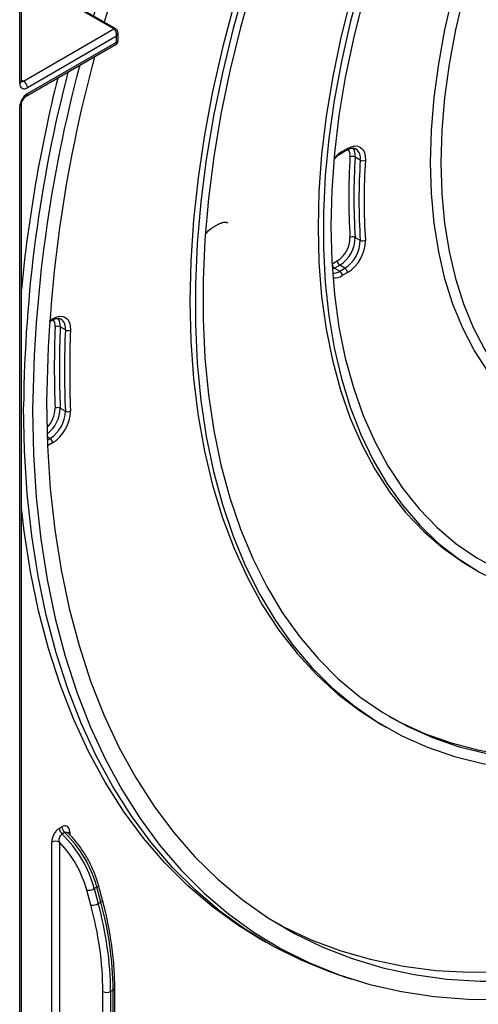
# Model space of a CAD drawing. Units: inches. Extents: x 1.6 to 81.7, y 0.2 to 57.3.
# Drawn here: x 69.6 to 71.4, y 19.4 to 23.2 of the extents above; entities that cross this region are included whole.
import ezdxf

# ---------------------------------------------------------------- set-up
doc = ezdxf.new("R2010")
doc.units = ezdxf.units.IN
doc.header["$LTSCALE"] = 5
doc.header["$MEASUREMENT"] = 0
doc.linetypes.add('SLD-Сплошная', pattern=[0])

msp = doc.modelspace()

# ---------------------------------------------------------------- linework, layer by layer
at = {"color": 7, "linetype": 'SLD-Сплошная', "lineweight": 25}
for p, q in [((69.6232425, 22.9764582), (69.6232425, 26.5190769)), ((69.62942, 22.9850677), (69.62942, 26.5112988)), ((69.9888499, 23.1875161), (69.6955478, 23.3568358)), ((69.9958797, 23.1882122), (69.7025776, 23.3575319)), ((69.6381562, 22.9850649), (69.9888499, 23.1875161)), ((70.0049698, 23.1404029), (70.0049698, 23.1714837)), ((69.6487009, 22.9266149), (69.9979389, 23.1282256)), ((69.9987924, 23.158815), (69.6530699, 22.9592337)), ((69.6530699, 22.9362713), (69.9987924, 23.1358527)), ((69.9987924, 23.1358527), (69.9987924, 23.158815)), ((69.6232425, 18.722007), (69.6232425, 22.8846089)), ((69.62942, 18.7499976), (69.62942, 22.8932183)), ((70.8730845, 22.7057801), (70.8930208, 22.7172891)), ((70.8759971, 22.7122177), (70.8959335, 22.7237267)), ((70.9454902, 22.6784751), (70.9256053, 22.6899544)), ((70.3749486, 22.4182124), (70.3948661, 22.4297105)), ((70.9256053, 22.3784241), (70.9454902, 22.3669448)), ((70.8362274, 22.2759295), (70.8561637, 22.2874385)), ((70.8661061, 22.2702177), (70.8461698, 22.2587087)), ((70.8461698, 22.2587087), (70.8660547, 22.2472294)), ((70.8660547, 22.2472294), (70.885991, 22.2587384)), ((70.885991, 22.2587384), (70.8661061, 22.2702177)), ((70.8959335, 22.2415176), (70.8759971, 22.2300086)), ((69.7387411, 22.0509376), (69.7477654, 22.0561472)), ((69.800329, 22.0192377), (69.7804441, 22.030717)), ((69.7804441, 21.7154865), (69.800329, 21.7040072)), ((71.3786301, 21.096867), (71.398515, 21.0853877)), ((71.0271401, 20.4880025), (71.047025, 20.4765232)), ((69.7773505, 20.0846931), (69.7872929, 20.0904327)), ((69.7975794, 20.0681227), (69.7876369, 20.062383)), ((69.7475231, 19.1043623), (69.7475231, 20.0309239)), ((69.7773505, 20.0309239), (69.7773505, 19.0871405)), ((69.8993032, 19.7860884), (69.8838695, 19.8439645)), ((69.9227399, 19.8561135), (69.9127974, 19.8503739)), ((69.9127974, 19.8503739), (69.9282312, 19.7924978)), ((69.9381736, 19.7982375), (69.9227399, 19.8561135)), ((69.9445383, 19.805872), (69.9291046, 19.863748)), ((69.9282312, 19.7924978), (69.9381736, 19.7982375)), ((70.5491137, 19.6599468), (70.578941, 19.6427278)), ((70.8798373, 19.5099516), (70.9128905, 19.4993916)), ((69.9861418, 19.4564027), (69.9761994, 19.4506631)), ((69.9861418, 16.5325951), (69.9861418, 19.4564027)), ((69.9923193, 16.5412046), (69.9923193, 19.4650122)), ((69.9463721, 18.9895664), (69.9463721, 19.4506631)), ((69.9761994, 19.4506631), (69.9761994, 18.9723447))]:
    msp.add_line(p, q, dxfattribs=at)
at = {"color": 8, "linetype": 'SLD-Сплошная', "lineweight": 25}
for p, q in [((69.62942, 22.9901082), (69.6381562, 22.9850649)), ((70.8461698, 22.2587087), (70.8367396, 22.2541309)), ((69.7390905, 22.0558955), (69.750678, 22.0625848)), ((69.7407356, 21.5975965), (69.7298626, 21.6038733)), ((69.7302901, 21.5915665), (69.7407356, 21.5975965)), ((69.750678, 21.5803757), (69.7311691, 21.5691134)), ((69.8171203, 20.0711015), (69.8171203, 20.0600316))]:
    msp.add_line(p, q, dxfattribs=at)
at = {"color": 7, "linetype": 'SLD-Сплошная', "lineweight": 25, "flags": 128}
for points in [[(69.6732429, 21.7079021), (69.6767668, 21.5363991), (69.6873308, 21.3693418), (69.7049116, 21.2070973), (69.7294707, 21.0500223), (69.7609539, 20.8984621), (69.7992921, 20.7527498), (69.8444011, 20.6132058), (69.8961817, 20.4801367), (69.95452, 20.3538352), (70.0192878, 20.2345788), (70.0903427, 20.1226298), (70.1675286, 20.0182341), (70.2506757, 19.9216213), (70.3396014, 19.8330037), (70.43411, 19.7525762), (70.5339939, 19.6805156), (70.6390336, 19.6169802), (70.748998, 19.5621097), (70.8636455, 19.5160247), (70.982724, 19.4788266), (71.1059718, 19.4505971), (71.233118, 19.4313983), (71.3638831, 19.4212723), (71.4979796, 19.4202415), (71.6351127, 19.428308), (71.774981, 19.4454542), (71.9172771, 19.4716424), (72.0616881, 19.5068149), (72.2078967, 19.5508946), (72.3555813, 19.6037845), (72.5044173, 19.6653682), (72.6540777, 19.7355105), (72.8042333, 19.8140572), (72.9545541, 19.9008356), (73.1047098, 19.9956549), (73.2543701, 20.0983068), (73.4032062, 20.2085654), (73.5508908, 20.3261886), (73.6970993, 20.4509177), (73.8415103, 20.5824785), (73.9838064, 20.7205819), (74.1236747, 20.8649243), (74.2608079, 21.0151883), (74.3949043, 21.1710436), (74.5256694, 21.3321477), (74.6528156, 21.4981464), (74.7760634, 21.6686749), (74.895142, 21.8433581), (75.0097895, 22.0218123), (75.1197539, 22.2036449), (75.2247935, 22.3884565), (75.3246774, 22.5758407), (75.4191861, 22.7653856), (75.5081117, 22.9566745), (75.5912588, 23.1492869), (75.6684447, 23.3427995), (75.7394997, 23.5367869), (75.8042675, 23.7308226), (75.8626058, 23.9244801), (75.9143863, 24.1173336), (75.9594953, 24.3089594), (75.9978335, 24.4989361), (76.0293168, 24.6868461), (76.0538758, 24.8722763), (76.0714566, 25.0548192), (76.0820206, 25.2340734), (76.0855445, 25.409645), (76.0820206, 25.581148), (76.0714566, 25.7482053), (76.0538758, 25.9104498), (76.0293168, 26.0675248), (75.9978335, 26.219085), (75.9594953, 26.3647973), (75.9143863, 26.5043413), (75.8626058, 26.6374104), (75.8042675, 26.7637119), (75.7394997, 26.8829683), (75.6684447, 26.9949173), (75.5912588, 27.099313), (75.5081117, 27.1959258), (75.4191861, 27.2845434), (75.3246774, 27.3649709), (75.2247935, 27.4370315), (75.1197539, 27.5005669), (75.0097895, 27.5554374), (74.895142, 27.6015224), (74.7760634, 27.6387205), (74.6528156, 27.66695), (74.5256694, 27.6861488), (74.3949043, 27.6962748), (74.2608079, 27.6973056), (74.1236747, 27.6892391), (73.9838064, 27.6720929), (73.8415103, 27.6459047), (73.6970993, 27.6107322), (73.5508908, 27.5666525), (73.4032062, 27.5137626), (73.2543701, 27.4521789), (73.1047098, 27.3820366), (72.9545541, 27.3034899), (72.8042333, 27.2167115), (72.6540777, 27.1218922), (72.5044173, 27.0192403), (72.3555813, 26.9089817), (72.2078967, 26.7913585), (72.0616881, 26.6666294), (71.9172771, 26.5350686), (71.774981, 26.3969652), (71.6351127, 26.2526228), (71.4979796, 26.1023588), (71.3638831, 25.9465035), (71.233118, 25.7853994), (71.1059718, 25.6194007), (70.982724, 25.4488722), (70.8636455, 25.274189), (70.748998, 25.0957348), (70.6390336, 24.9139021), (70.5339939, 24.7290906), (70.43411, 24.5417064), (70.3396014, 24.3521615), (70.2506757, 24.1608726), (70.1675286, 23.9682602), (70.0903427, 23.7747476), (70.0192878, 23.5807602), (69.95452, 23.3867245), (69.9092236, 23.2382377)], [(69.7276382, 21.7393038), (69.7311546, 21.5694591), (69.741696, 21.4040532), (69.7592388, 21.2434554), (69.7837438, 21.088024), (69.8151565, 20.9381057), (69.8534067, 20.7940353), (69.898409, 20.656134), (69.9500631, 20.5247096), (70.0082537, 20.4000554), (70.0728509, 20.2824496), (70.1437106, 20.1721545), (70.2206747, 20.0694163), (70.3035714, 19.9744642), (70.3922158, 19.8875102), (70.48641, 19.8087481), (70.585944, 19.7383538), (70.6905955, 19.6764843), (70.8001311, 19.6232778), (70.9143063, 19.5788529), (71.0328664, 19.5433088), (71.1555469, 19.5167247), (71.2820739, 19.49916), (71.4121651, 19.4906539), (71.5455303, 19.4912254), (71.6818719, 19.5008731), (71.8208857, 19.5195756), (71.9622613, 19.5472912), (72.1056835, 19.5839579), (72.2508321, 19.629494), (72.3973833, 19.6837979), (72.54501, 19.7467483), (72.6933828, 19.8182049), (72.8421708, 19.8980081), (72.9910418, 19.98598), (73.1396636, 20.0819241), (73.2877047, 20.1856265), (73.4348347, 20.2968556), (73.5807253, 20.4153634), (73.7250509, 20.5408853), (73.8674896, 20.6731414), (74.0077234, 20.8118364), (74.1454395, 20.9566609), (74.2803305, 21.1072917), (74.4120955, 21.2633928), (74.5404404, 21.4246157), (74.6650789, 21.5906008), (74.7857329, 21.7609776), (74.902133, 21.9353661), (75.0140196, 22.1133769), (75.1211431, 22.2946131), (75.2232643, 22.47867), (75.3201554, 22.6651371), (75.4116002, 22.8535983), (75.4973947, 23.043633), (75.5773474, 23.2348171), (75.6512799, 23.4267242), (75.7190273, 23.6189258), (75.7804383, 23.8109933), (75.835376, 24.002498), (75.8837177, 24.1930125), (75.9253555, 24.3821118), (75.9601967, 24.5693739), (75.9881634, 24.754381), (76.0091931, 24.9367202), (76.0232391, 25.1159846), (76.03027, 25.2917743), (76.03027, 25.463697), (76.0232391, 25.6313691), (76.0091931, 25.7944164), (75.9881634, 25.9524752), (75.9601967, 26.1051926), (75.9253555, 26.252228), (75.8837177, 26.3932532), (75.835376, 26.5279536), (75.7804383, 26.6560286), (75.7190273, 26.7771924), (75.6512799, 26.8911746), (75.5773474, 26.997721), (75.4973947, 27.0965937), (75.4116002, 27.1875722), (75.3201554, 27.2704534), (75.2232643, 27.3450524), (75.1211431, 27.4112027), (75.0140196, 27.4687568), (74.902133, 27.5175861), (74.7857329, 27.5575818), (74.6650789, 27.5886546), (74.5404404, 27.6107351), (74.4120955, 27.6237741), (74.2803305, 27.6277426), (74.1454395, 27.6226315), (74.0077234, 27.6084524), (73.8674896, 27.5852369), (73.7250509, 27.5530368), (73.5807253, 27.5119239), (73.4348347, 27.46199), (73.2877047, 27.4033465), (73.1396636, 27.3361242), (72.9910418, 27.2604732), (72.8421708, 27.1765623), (72.6933828, 27.0845786), (72.54501, 26.9847275), (72.3973833, 26.8772318), (72.2508321, 26.7623313), (72.1056835, 26.6402824), (71.9622613, 26.5113574), (71.8208857, 26.3758441), (71.6818719, 26.2340448), (71.5455303, 26.0862759), (71.4121651, 25.9328671), (71.2820739, 25.7741609), (71.1555469, 25.6105112), (71.0328664, 25.4422833), (70.9143063, 25.2698526), (70.8001311, 25.0936038), (70.6905955, 24.9139301), (70.585944, 24.7312326), (70.48641, 24.5459189), (70.3922158, 24.3584024), (70.3035714, 24.1691017), (70.2206747, 23.9784391), (70.1437106, 23.7868401), (70.0728509, 23.5947321), (70.0082537, 23.4025439), (69.9510379, 23.2140988)], [(75.0778134, 27.4358477), (75.1682275, 27.3762113), (75.2645888, 27.3014609), (75.3555273, 27.2184855), (75.4408413, 27.1274691), (75.5203417, 27.0286136), (75.5938519, 26.9221382), (75.6612091, 26.8082791), (75.7222638, 26.6872889), (75.7768806, 26.5594359), (75.8249383, 26.4250036), (75.8663304, 26.2842904), (75.900965, 26.1376082), (75.9287653, 25.9852824), (75.9496697, 25.827651), (75.9636318, 25.6650634), (75.9706206, 25.4978805), (75.9706206, 25.3264728), (75.9636318, 25.1512208), (75.9496697, 24.972513), (75.9287653, 24.7907458), (75.900965, 24.6063225), (75.8663304, 24.4196521), (75.8249383, 24.2311486), (75.7768806, 24.0412301), (75.7222638, 23.8503178), (75.6612091, 23.6588354), (75.5938519, 23.4672073), (75.5203417, 23.2758588), (75.4408413, 23.0852141), (75.3555273, 22.8956962), (75.2645888, 22.7077254), (75.1682275, 22.5217187), (75.0666571, 22.3380886), (74.960103, 22.1572423), (74.8488015, 21.9795812), (74.7329995, 21.8054991), (74.6129537, 21.6353822), (74.4889306, 21.4696079), (74.3612051, 21.3085438), (74.2300605, 21.1525472), (74.0957878, 21.0019641), (73.9586848, 20.8571285), (73.8190556, 20.7183617), (73.6772098, 20.5859713), (73.5334622, 20.4602512), (73.3881314, 20.3414801), (73.24154, 20.2299214), (73.094013, 20.1258227), (72.9458776, 20.0294147), (72.7974624, 19.9409115), (72.6490967, 19.8605091), (72.5011094, 19.7883861), (72.3538289, 19.7247023), (72.2075818, 19.669599), (72.0626925, 19.6231984), (71.9194823, 19.5856035), (71.778269, 19.5568977), (71.6393656, 19.5371445), (71.5030804, 19.5263879), (71.3697156, 19.5246516), (71.239567, 19.5319396), (71.1129233, 19.5482356), (70.9900654, 19.5735036), (70.8712657, 19.6076874), (70.7567879, 19.6507113), (70.6468857, 19.7024798), (70.6213194, 19.7161373)], [(74.612338, 26.6984204), (74.5523579, 26.7308032), (74.4522605, 26.7756306), (74.347613, 26.811588), (74.238707, 26.8385753), (74.1258461, 26.8565171), (74.0093448, 26.8653635), (73.8895279, 26.8650899), (73.7667292, 26.8556969), (73.6412912, 26.8372108), (73.5135633, 26.8096831), (73.3839017, 26.7731905), (73.2526676, 26.7278347), (73.1202268, 26.6737422), (72.9869486, 26.6110636), (72.8532043, 26.5399738), (72.7193667, 26.4606709), (72.5858089, 26.3733758), (72.4529031, 26.2783319), (72.3210197, 26.175804), (72.1905263, 26.0660781), (72.0617867, 25.9494598), (71.9351596, 25.8262742), (71.810998, 25.6968647), (71.689648, 25.5615919), (71.5714477, 25.4208329), (71.4567266, 25.2749799), (71.3458045, 25.1244396), (71.2389905, 24.9696315), (71.1365823, 24.810987), (71.0388654, 24.6489484), (70.9461121, 24.4839673), (70.858581, 24.3165035), (70.7765159, 24.1470237), (70.7001457, 23.9760003), (70.6296831, 23.8039101), (70.5653247, 23.6312326), (70.5072497, 23.4584491), (70.45562, 23.2860412), (70.4105795, 23.1144895), (70.3722538, 22.944272), (70.3407497, 22.7758633), (70.316155, 22.6097326), (70.2985382, 22.4463431), (70.2879484, 22.2861502), (70.2844152, 22.1296002)], [(75.3749477, 25.0453434), (75.3714145, 25.1978141), (75.3608248, 25.3457804), (75.343208, 25.48883), (75.3186133, 25.6265641), (75.2871091, 25.758599), (75.2487834, 25.8845665), (75.203743, 26.0041157), (75.1521133, 26.1169132), (75.0940383, 26.2226447), (75.0296798, 26.3210155), (74.9592173, 26.4117514), (74.882847, 26.4945996), (74.800782, 26.5693291), (74.7132508, 26.6357316), (74.6204975, 26.693622), (74.5227806, 26.7428391), (74.4203725, 26.7832456), (74.3135585, 26.8147289), (74.2026364, 26.8372013), (74.0879153, 26.8506001), (73.969715, 26.8548879), (73.8483649, 26.8500529), (73.7242033, 26.8361085), (73.5975763, 26.8130936), (73.4688366, 26.7810723), (73.3383433, 26.7401338), (73.2064599, 26.6903924), (73.0735541, 26.6319865), (72.9399963, 26.565079), (72.8061587, 26.4898564), (72.6724144, 26.4065283), (72.5391361, 26.315327), (72.4066954, 26.2165067), (72.2754613, 26.1103429), (72.1457996, 25.9971313), (72.0180718, 25.8771875), (71.8926337, 25.750846), (71.7698351, 25.6184587), (71.6500182, 25.4803947), (71.5335169, 25.3370387), (71.420656, 25.1887905), (71.31175, 25.036063), (71.2071024, 24.8792821), (71.107005, 24.7188847), (71.0117367, 24.5553178), (70.9215631, 24.3890374), (70.8367354, 24.2205069), (70.7574902, 24.0501959), (70.6840482, 23.8785793), (70.6166142, 23.7061354), (70.5553761, 23.5333447), (70.5005046, 23.3606888), (70.4521527, 23.1886491), (70.4104551, 23.0177049), (70.375528, 22.8483328), (70.3474688, 22.6810048), (70.3263557, 22.5161873), (70.3122475, 22.3543396), (70.3051836, 22.195913), (70.3051836, 22.0413488), (70.3122475, 21.891078), (70.3263557, 21.7455193), (70.3474688, 21.6050785), (70.375528, 21.4701469), (70.4104551, 21.3411008), (70.4521527, 21.2182997), (70.5005046, 21.1020858), (70.5553761, 20.9927832), (70.6166142, 20.8906965), (70.6840482, 20.7961102), (70.7574902, 20.7092879), (70.8367354, 20.6304716), (70.9215631, 20.559881), (71.0117367, 20.4977129), (71.107005, 20.4441404), (71.2071024, 20.399313), (71.31175, 20.3633556), (71.420656, 20.3363683), (71.5335169, 20.3184265), (71.6500182, 20.3095801), (71.7698351, 20.3098538), (71.8926337, 20.3192467), (72.0180718, 20.3377328), (72.1457996, 20.3652606), (72.2754613, 20.4017532), (72.4066954, 20.4471089), (72.5391361, 20.5012015), (72.6724144, 20.56388), (72.8061587, 20.6349698), (72.9399963, 20.7142728), (73.0735541, 20.8015679), (73.2064599, 20.8966118), (73.3383433, 20.9991396), (73.4688366, 21.1088656), (73.5975763, 21.2254839), (73.7242033, 21.3486694), (73.8483649, 21.478079), (73.969715, 21.6133517), (74.0879153, 21.7541108), (74.2026364, 21.8999637), (74.3135585, 22.050504), (74.4203725, 22.2053121), (74.5227806, 22.3639566), (74.6204975, 22.5259952), (74.7132508, 22.6909763), (74.800782, 22.8584402), (74.882847, 23.0279199), (74.9592173, 23.1989433), (75.0296798, 23.3710335), (75.0940383, 23.543711), (75.1521133, 23.7164945), (75.203743, 23.8889024), (75.2487834, 24.0604541), (75.2871091, 24.2306716), (75.3186133, 24.3990803), (75.343208, 24.565211), (75.3608248, 24.7286005), (75.3714145, 24.8887935), (75.3749477, 25.0453434)], [(75.3451204, 25.0281245), (75.3416288, 25.1788013), (75.3311636, 25.3250269), (75.3137541, 25.4663935), (75.2894487, 25.6025073), (75.2583152, 25.7329888), (75.2204404, 25.8574744), (75.1759298, 25.975617), (75.1249075, 26.0870875), (75.0675158, 26.1915751), (75.0039145, 26.2887886), (74.9342809, 26.3784571), (74.8588091, 26.4603306), (74.7777095, 26.5341809), (74.6912082, 26.5998022), (74.5995461, 26.6570116), (74.5029788, 26.7056496), (74.4017754, 26.7455807), (74.2962181, 26.7766937), (74.1866009, 26.7989016), (74.0732295, 26.8121428), (73.9564198, 26.8163802), (73.8364974, 26.8116021), (73.7137965, 26.7978218), (73.5886592, 26.7750776), (73.4614341, 26.743433), (73.332476, 26.7029762), (73.2021442, 26.6538199), (73.070802, 26.5961011), (72.9388154, 26.5299808), (72.8065524, 26.4556432), (72.6743816, 26.3732954), (72.5426713, 26.2831671), (72.4117887, 26.1855094), (72.2820985, 26.0805945), (72.1539623, 25.9687148), (72.0277371, 25.8501822), (71.9037748, 25.725327), (71.7824209, 25.5944972), (71.6640136, 25.4580575), (71.5488829, 25.3163881), (71.4373497, 25.1698839), (71.329725, 25.0189533), (71.2263086, 24.8640168), (71.1273888, 24.7055064), (71.0332413, 24.5438639), (70.9441285, 24.3795397), (70.8602988, 24.2129919), (70.7819859, 24.0446846), (70.7094079, 23.875087), (70.6427672, 23.7046718), (70.5822496, 23.5339139), (70.5280237, 23.3632893), (70.4802406, 23.1932736), (70.4390336, 23.0243405), (70.4045174, 22.856961), (70.3767883, 22.6916016), (70.3559236, 22.5287231), (70.3419814, 22.3687796), (70.3350005, 22.2122167), (70.3350005, 22.059471), (70.3419814, 21.910968), (70.3559236, 21.7671218), (70.3767883, 21.6283332), (70.4045174, 21.4949891), (70.4390336, 21.3674612), (70.4802406, 21.2461047), (70.5280237, 21.1312582), (70.5822496, 21.0232415), (70.6427672, 20.9223558), (70.7094079, 20.8288822), (70.7819859, 20.7430813), (70.8602988, 20.6651923), (70.9441285, 20.5954322), (71.0332413, 20.5339954), (71.1273888, 20.4810533), (71.2263086, 20.4367532), (71.329725, 20.4012188), (71.4373497, 20.3745491), (71.5488829, 20.3568183), (71.6640136, 20.348076), (71.7824209, 20.3483465), (71.9037748, 20.3576289), (72.0277371, 20.3758975), (72.1539623, 20.4031014), (72.2820985, 20.4391647), (72.4117887, 20.4839869), (72.5426713, 20.537443), (72.6743816, 20.5993841), (72.8065524, 20.6696376), (72.9388154, 20.7480076), (73.070802, 20.8342757), (73.2021442, 20.9282014), (73.332476, 21.029523), (73.4614341, 21.1379581), (73.5886592, 21.2532044), (73.7137965, 21.3749408), (73.8364974, 21.5028278), (73.9564198, 21.6365092), (74.0732295, 21.7756122), (74.1866009, 21.9197492), (74.2962181, 22.0685184), (74.4017754, 22.2215053), (74.5029788, 22.3782833), (74.5995461, 22.5384156), (74.6912082, 22.7014558), (74.7777095, 22.8669495), (74.8588091, 23.0344354), (74.9342809, 23.2034467), (75.0039145, 23.3735123), (75.0675158, 23.5441584), (75.1249075, 23.7149091), (75.1759298, 23.8852886), (75.2204404, 24.0548221), (75.2583152, 24.223037), (75.2894487, 24.3894645), (75.3137541, 24.5536406), (75.3311636, 24.7151079), (75.3416288, 24.8734163), (75.3451204, 25.0281245)], [(71.0581998, 20.5188431), (71.0967419, 20.498022), (71.1953977, 20.4526459), (71.2986038, 20.4160675), (71.4060711, 20.3883895), (71.5174987, 20.3696893), (71.6325742, 20.3600193), (71.7509754, 20.3594066), (71.8723706, 20.3678529), (71.9964197, 20.3853346), (72.1227752, 20.4118027), (72.2510832, 20.447183), (72.3809842, 20.4913764), (72.5121142, 20.5442592), (72.6441061, 20.6056832), (72.7765899, 20.6754762), (72.9091946, 20.7534429), (73.0415487, 20.8393648), (73.1732815, 20.9330011), (73.3040238, 21.0340896), (73.4334095, 21.1423472), (73.5610761, 21.2574704), (73.686666, 21.3791369), (73.8098273, 21.5070058), (73.930215, 21.6407189), (74.0474918, 21.7799016), (74.1613293, 21.924164), (74.2714086, 22.073102), (74.3774212, 22.2262983), (74.4790702, 22.3833239), (74.5760708, 22.5437388), (74.6681513, 22.7070936), (74.7550538, 22.8729307), (74.8365348, 23.0407856), (74.912366, 23.2101881), (74.982335, 23.3806635), (75.0462459, 23.5517344), (75.1039195, 23.7229214), (75.1551943, 23.8937451), (75.1999268, 24.0637269), (75.2379914, 24.2323906), (75.2692817, 24.3992637), (75.29371, 24.5638788), (75.3112078, 24.7257747), (75.3217261, 24.8844979), (75.3252355, 25.0396038), (75.3217261, 25.1906578), (75.3112078, 25.3372368), (75.29371, 25.4789302), (75.2692817, 25.615341), (75.2379914, 25.7460871), (75.1999268, 25.8708023), (75.1551943, 25.9891372), (75.1039195, 26.1007602), (75.0462459, 26.2053587), (74.982335, 26.3026396), (74.912366, 26.3923305), (74.8365348, 26.4741801), (74.7550538, 26.547959), (74.6681513, 26.6134607), (74.6011632, 26.6561006)], [(74.260848, 26.0895559), (74.2503476, 26.09553), (74.1626811, 26.1389844), (74.0703852, 26.1736631), (73.9737781, 26.1994464), (73.8731927, 26.2162454), (73.7689759, 26.2240023), (73.6614869, 26.2226904), (73.5510962, 26.212314), (73.4381843, 26.1929091), (73.3231406, 26.1645425), (73.2063615, 26.127312), (73.0882496, 26.0813459), (72.9692122, 26.0268027), (72.8496595, 25.9638704), (72.7300036, 25.8927659), (72.610657, 25.8137344), (72.4920313, 25.7270483), (72.3745352, 25.6330065), (72.2585738, 25.531933), (72.1445468, 25.4241764), (72.0328474, 25.310108), (71.9238606, 25.1901211), (71.817962, 25.0646294), (71.7155168, 24.9340654), (71.616878, 24.7988792), (71.5223858, 24.6595368), (71.4323658, 24.5165185), (71.3471284, 24.3703174), (71.2669674, 24.2214375), (71.192159, 24.0703919), (71.1229614, 23.9177015), (71.0596128, 23.7638924), (71.0023318, 23.6094949), (70.9513157, 23.4550413), (70.9067405, 23.3010641), (70.8687598, 23.1480939), (70.8375045, 22.9966581), (70.8130824, 22.8472788), (70.7955776, 22.7004708), (70.7850506, 22.5567403), (70.7815375, 22.4165828)], [(74.8778254, 24.7583608), (74.8743124, 24.8944623), (74.8637853, 25.0260385), (74.8462806, 25.1526359), (74.8218585, 25.2738181), (74.7906032, 25.3891673), (74.7526225, 25.4982859), (74.7080473, 25.6007977), (74.6570312, 25.6963494), (74.5997502, 25.7846116), (74.5364016, 25.86528), (74.4672039, 25.9380765), (74.3923956, 26.0027502), (74.3122346, 26.0590782), (74.2269972, 26.1068662), (74.1369772, 26.1459496), (74.0424849, 26.1761936), (73.9438462, 26.197494), (73.841401, 26.2097772), (73.7355024, 26.2130011), (73.6265156, 26.2071544), (73.5148161, 26.1922574), (73.4007892, 26.1683613), (73.2848278, 26.1355486), (73.1673317, 26.0939324), (73.0487059, 26.0436561), (72.9293594, 25.984893), (72.8097035, 25.9178457), (72.6901508, 25.8427454), (72.5711133, 25.7598508), (72.4530015, 25.6694479), (72.3362224, 25.5718482), (72.2211786, 25.4673881), (72.1082668, 25.3564278), (71.9978761, 25.2393497), (71.8903871, 25.1165575), (71.7861702, 24.9884744), (71.6855849, 24.855542), (71.5889778, 24.7182185), (71.4966819, 24.5769773), (71.4090154, 24.4323053), (71.3262805, 24.2847011), (71.2487624, 24.1346737), (71.1767284, 23.9827402), (71.1104267, 23.8294244), (71.0500859, 23.6752547), (70.995914, 23.5207626), (70.9480978, 23.3664806), (70.906802, 23.2129407), (70.8721691, 23.0606721), (70.8443184, 22.9101997), (70.8233459, 22.7620422), (70.809324, 22.6167104), (70.8023009, 22.4747051), (70.8023009, 22.3365161), (70.809324, 22.2026195), (70.8233459, 22.073477), (70.8443184, 21.9495338), (70.8721691, 21.8312172), (70.906802, 21.7189349), (70.9480978, 21.613074), (70.995914, 21.5139996), (71.0500859, 21.422053), (71.1104267, 21.3375513), (71.1767284, 21.2607858), (71.2487624, 21.192021), (71.3262805, 21.1314941), (71.4090154, 21.0794136), (71.4966819, 21.0359592), (71.5889778, 21.0012805), (71.6855849, 20.9754973), (71.7861702, 20.9586982), (71.8903871, 20.9509413), (71.9978761, 20.9522533), (72.1082668, 20.9626296), (72.2211786, 20.9820345), (72.3362224, 21.0104011), (72.4530015, 21.0476316), (72.5711133, 21.0935977), (72.6901508, 21.1481409), (72.8097035, 21.2110732), (72.9293594, 21.2821777), (73.0487059, 21.3612092), (73.0944915, 21.3936979)], [(74.8479981, 24.7411419), (74.8444708, 24.8764963), (74.8339015, 25.0073028), (74.8163272, 25.1331019), (74.7918096, 25.2534518), (74.7604349, 25.3679297), (74.7223133, 25.4761336), (74.6775787, 25.5776833), (74.6263882, 25.6722221), (74.5689217, 25.759418), (74.5053809, 25.8389647), (74.435989, 25.9105828), (74.3609899, 25.9740207), (74.280647, 26.0290556), (74.1952423, 26.0754943), (74.1050761, 26.1131734), (74.0104648, 26.1419608), (73.911741, 26.1617553), (73.8092513, 26.1724874), (73.7033558, 26.1741194), (73.5944263, 26.1666455), (73.4828456, 26.150092), (73.3690056, 26.124517), (73.2533061, 26.0900104), (73.1361535, 26.0466934), (73.0179593, 25.9947181), (72.8991387, 25.9342672), (72.7801091, 25.8655528), (72.6612885, 25.7888165), (72.5430944, 25.7043277), (72.4259418, 25.6123832), (72.3102423, 25.513306), (72.1964022, 25.407444), (72.0848215, 25.2951692), (71.9758921, 25.1768758), (71.8699965, 25.0529795), (71.7675069, 24.9239153), (71.668783, 24.7901367), (71.5741718, 24.6521135), (71.4840055, 24.5103305), (71.3986009, 24.3652859), (71.3182579, 24.2174889), (71.2432588, 24.0674589), (71.173867, 23.9157227), (71.1103262, 23.7628133), (71.0528596, 23.6092679), (71.0016691, 23.4556258), (70.9569345, 23.3024267), (70.9188129, 23.1502086), (70.8874382, 22.9995062), (70.8629207, 22.8508489), (70.8453464, 22.7047589), (70.834777, 22.5617493), (70.8312498, 22.4223224), (70.834777, 22.286968), (70.8453464, 22.1561615), (70.8629207, 22.0303624), (70.8874382, 21.9100125), (70.9188129, 21.7955346), (70.9569345, 21.6873307), (71.0016691, 21.5857811), (71.0528596, 21.4912422), (71.1103262, 21.4040463), (71.173867, 21.3244996), (71.2432588, 21.2528815), (71.3182579, 21.1894436), (71.3986009, 21.1344087), (71.4840055, 21.0879701), (71.5741718, 21.0502909), (71.668783, 21.0215035), (71.7675069, 21.001709), (71.8699965, 20.9909769), (71.9758921, 20.989345), (72.0848215, 20.9968189), (72.1964022, 21.0133724), (72.3102423, 21.0389473), (72.4259418, 21.0734539), (72.5430944, 21.1167709), (72.6612885, 21.1687462), (72.7801091, 21.2291972), (72.8991387, 21.2979115), (72.9872991, 21.3540648)], [(70.8959335, 22.7237267), (70.9101269, 22.7302314), (70.9237238, 22.7330846), (70.9361526, 22.7321665), (70.9468909, 22.7275156), (70.9554873, 22.7193274), (70.9615806, 22.707946), (70.9649146, 22.6938499), (70.9653491, 22.6776316)], [(70.7815375, 22.4165828), (70.7850506, 22.2804813), (70.7955776, 22.1489051), (70.8130824, 22.0223077), (70.8375045, 21.9011255), (70.8687598, 21.7857763), (70.9067405, 21.6766577), (70.9513157, 21.5741459), (71.0023318, 21.4785942), (71.0596128, 21.390332), (71.1229614, 21.3096637), (71.192159, 21.2368671), (71.2669674, 21.1721934), (71.3471284, 21.1158654), (71.3786301, 21.096867)], [(70.2844152, 22.1296002), (70.2879484, 21.9771296), (70.2985382, 21.8291632), (70.316155, 21.6861137), (70.3407497, 21.5483795), (70.3722538, 21.4163446), (70.4105795, 21.2903771), (70.45562, 21.170828), (70.5072497, 21.0580304), (70.5653247, 20.9522989), (70.6296831, 20.8539281), (70.7001457, 20.7631922), (70.7765159, 20.680344), (70.858581, 20.6056146), (70.9461121, 20.539212), (71.0271401, 20.4880025)], [(69.750678, 22.0625848), (69.7646422, 22.0690118), (69.7780385, 22.0719088), (69.790322, 22.0711578), (69.8009931, 22.0667895), (69.8096178, 22.0589815), (69.8158454, 22.0480513), (69.8194225, 22.0344436), (69.8202037, 22.0187117)], [(70.8798373, 19.5099516), (70.8305115, 19.526612), (70.7156759, 19.5727725), (70.6055311, 19.627733), (70.5003192, 19.6913726), (70.4002714, 19.7635515), (70.3056078, 19.8441109), (70.2165363, 19.9328739), (70.1332527, 20.0296452), (70.0559402, 20.1342121), (69.9847687, 20.2463448), (69.9198947, 20.3657968), (69.8614607, 20.4923055), (69.8095952, 20.6255928), (69.7644122, 20.7653658), (69.7260111, 20.9113171), (69.6944762, 21.0631259), (69.6698769, 21.2204586), (69.6522672, 21.3829692), (69.6416859, 21.5503006), (69.6381562, 21.7220849)], [(70.5491137, 19.6599468), (70.4704919, 19.7085916), (70.3704441, 19.7807705), (70.2757804, 19.8613299), (70.1867089, 19.9500928), (70.1034254, 20.0468641), (70.0261129, 20.151431), (69.9549414, 20.2635638), (69.8900673, 20.3830158), (69.8316333, 20.5095245), (69.7797678, 20.6428118), (69.7345849, 20.7825847), (69.6961837, 20.928536), (69.6646488, 21.0803449), (69.6400495, 21.2376775), (69.62942, 21.3271616)]]:
    msp.add_lwpolyline(points, dxfattribs=at)
at = {"color": 8, "linetype": 'SLD-Сплошная', "lineweight": 25, "flags": 128}
for points in [[(71.2190052, 22.6691275), (71.222505, 22.7933142), (71.2329891, 22.9209987), (71.2504116, 23.0516226), (71.2746965, 23.1846148), (71.3057374, 23.3193936), (71.3433986, 23.4553698), (71.3875155, 23.5919487), (71.4378952, 23.7285331), (71.4943173, 23.8645258), (71.5565351, 23.9993321), (71.6242766, 24.1323626), (71.6972456, 24.2630355), (71.7751229, 24.3907794), (71.8575681, 24.5150357), (71.9442206, 24.6352612), (72.0347015, 24.75093), (72.1286152, 24.8615364), (72.225551, 24.9665968), (72.3250851, 25.0656517), (72.4267821, 25.158268), (72.5301974, 25.2440407), (72.6348789, 25.3225947), (72.7403686, 25.3935866), (72.8462055, 25.4567059), (72.9519266, 25.5116766), (73.0570697, 25.5582584), (73.161175, 25.5962475), (73.2637873, 25.6254778), (73.3644578, 25.6458216), (73.4627465, 25.6571898), (73.5582235, 25.6595328), (73.6504712, 25.6528402), (73.7390864, 25.6371415), (73.8236815, 25.6125051), (73.9038866, 25.5790389), (73.979351, 25.5368892), (74.0497447, 25.4862402), (74.1147599, 25.4273136), (74.1153476, 25.4267182)], [(73.671772, 25.6142416), (73.5993511, 25.6211907), (73.5050582, 25.6217791), (73.4077933, 25.6132562), (73.3079909, 25.59566), (73.2060966, 25.5690691), (73.1025655, 25.5336023), (72.9978601, 25.489418), (72.892448, 25.4367134), (72.7867999, 25.3757241), (72.6813878, 25.3067224), (72.5766823, 25.2300164), (72.4731513, 25.1459488), (72.371257, 25.054895), (72.2714545, 24.9572618), (72.1741896, 24.8534851), (72.0798968, 24.7440284), (71.988997, 24.6293806), (71.9018963, 24.5100538), (71.8189838, 24.3865809), (71.7406297, 24.2595133), (71.667184, 24.1294185), (71.5989746, 23.9968777), (71.5363063, 23.8624828), (71.479459, 23.7268339), (71.4286865, 23.590537), (71.3842155, 23.4542007), (71.3462448, 23.3184341), (71.3149438, 23.1838434), (71.2904525, 23.0510297), (71.2728801, 22.9205863), (71.2623052, 22.7930958), (71.258775, 22.6691275)], [(71.8798712, 21.55434), (71.8575681, 21.5604883), (71.7751229, 21.5895554), (71.6972456, 21.6273841), (71.6242766, 21.6738088), (71.5565351, 21.7286266), (71.4943173, 21.7915977), (71.4378952, 21.8624468), (71.3875155, 21.9408642), (71.3433986, 22.0265068), (71.3057374, 22.1190002), (71.2746965, 22.21794), (71.2504116, 22.3228934), (71.2329891, 22.4334017), (71.222505, 22.5489815), (71.2190052, 22.6691275)], [(71.258775, 22.6691275), (71.2623052, 22.5492351), (71.2728801, 22.4339541), (71.2904525, 22.3237993), (71.3149438, 22.2192628), (71.3462448, 22.1208114), (71.3842155, 22.0288848), (71.4286865, 21.9438936), (71.4725004, 21.8759026)], [(69.9227399, 19.8561135), (69.9253801, 19.8578354), (69.9273803, 19.8595757), (69.9286637, 19.8612675), (69.9291808, 19.8628457), (69.9291055, 19.8637447)], [(69.9381736, 19.7982375), (69.9408138, 19.7999594), (69.9428141, 19.8016997), (69.9440974, 19.8033914), (69.9446145, 19.8049697), (69.9445392, 19.8058685)]]:
    msp.add_lwpolyline(points, dxfattribs=at)
at = {"color": 8, "linetype": 'SLD-Сплошная', "lineweight": 25}
for centre, radius, start, end in [((69.9929302, 23.1821515), 0.00674, 64.01136, 127.2566265), ((69.6188648, 22.9861203), 0.0106075, 294.3746583, 354.3052007), ((69.6316928, 22.9944872), 0.0114261, 258.1859012, 304.4490553), ((69.6424994, 22.9352342), 0.0106213, 305.887482, 5.6038521), ((69.6188591, 22.8942776), 0.010616, 294.3876371, 354.1564223), ((70.9416906, 22.6032782), 0.1272142, 121.0911315, 140.5927643), ((70.8689506, 22.7115262), 0.0070804, 305.8764996, 5.6048113), ((70.889245, 22.7228751), 0.0067425, 304.0563508, 7.2558296), ((70.8634396, 22.6965078), 0.0426903, 352.3135414, 34.4871702), ((70.8749515, 22.6968198), 0.0511169, 352.2813696, 34.7777557), ((70.9030169, 22.686994), 0.0433192, 348.6585353, 53.2454623), ((70.8381731, 22.2911978), 0.0520635, 269.574316, 302.379948), ((70.8445416, 22.2783187), 0.0576483, 264.6704816, 303.0688348), ((69.7439895, 22.0617332), 0.0067425, 304.0563508, 7.2558296), ((69.7169819, 22.0352165), 0.0437682, 354.7913931, 33.782519), ((69.7282456, 22.0354953), 0.0524168, 354.7697561, 34.0389391), ((69.7587938, 22.0264805), 0.042162, 350.1083853, 54.5227129), ((69.6533014, 21.7166918), 0.1072818, 314.7400627, 359.0815897), ((69.6499868, 21.7182588), 0.1304868, 307.5514042, 358.7825872), ((69.8230499, 20.0596842), 0.0128653, 117.4452376, 151.1051652), ((69.9817635, 19.4660655), 0.0106084, 294.3760363, 354.2893909)]:
    msp.add_arc(centre, radius, start, end, dxfattribs=at)
at = {"color": 7, "linetype": 'SLD-Сплошная', "lineweight": 25}
for centre, radius, start, end in [((75.0714664, 21.6516899), 5.3985162, 165.0275881, 179.4033956), ((75.0492905, 21.6827049), 5.3219533, 164.7811157, 179.3906481), ((75.024142, 21.6674101), 5.3862633, 165.4562372, 179.4183931), ((69.6414262, 22.9735085), 0.0184214, 170.785963, 309.2032852), ((75.2966446, 21.6240544), 5.6940192, 166.0472955, 174.4393893), ((69.6206905, 22.9577602), 0.0324129, 2.6054785, 57.3945217), ((69.6880014, 22.881662), 0.0648258, 122.6054783, 177.3945215), ((73.4049814, 22.5342042), 2.5041361, 176.4147255, 183.5852745), ((70.9147904, 22.6695307), 0.0231104, 62.0975797, 113.0381067), ((73.4116169, 22.5341892), 2.4908867, 176.4147255, 183.5852745), ((73.4315018, 22.5227099), 2.4908867, 176.4147255, 183.5852745), ((70.9563051, 22.6988988), 0.0231104, 242.0975797, 293.0381067), ((73.4381373, 22.522695), 2.4776373, 176.4147255, 183.5852745), ((70.7990364, 22.3775689), 0.1067099, 302.3677409, 0.0223505), ((70.7975534, 22.3783741), 0.1280519, 302.3677409, 0.0223505), ((70.8174383, 22.3668948), 0.1280519, 302.3677409, 0.0223505), ((70.8159553, 22.3677001), 0.1493939, 302.3677409, 0.0223505), ((70.9164036, 22.3602522), 0.0203688, 63.1437344, 121.5481761), ((70.9546919, 22.3851167), 0.0203688, 243.1437344, 301.5481761), ((70.87775, 22.2884208), 0.0216086, 182.6054785, 237.3945217), ((70.8578136, 22.2769118), 0.0216086, 182.6054785, 237.3945217), ((70.8544109, 22.2290263), 0.0216086, 2.6054785, 57.3945217), ((70.8743472, 22.2405353), 0.0216086, 2.6054785, 57.3945217), ((73.7868723, 21.8731076), 4.0294072, 177.7508298, 182.2491702), ((69.7699722, 22.0107838), 0.0225166, 62.2848378, 114.682668), ((73.7935026, 21.8731018), 4.0161525, 177.7508298, 182.2491702), ((73.8133875, 21.8616224), 4.0161525, 177.7508298, 182.2491702), ((69.8108009, 22.039171), 0.0225166, 242.2848378, 294.682668), ((73.8200178, 21.8616166), 4.0028979, 177.7508298, 182.2491702), ((69.7709796, 21.6969568), 0.0208069, 62.9431733, 120.0214002), ((69.6716569, 21.7061753), 0.1286904, 302.4648486, 359.0346732), ((69.6700862, 21.7070509), 0.1501388, 302.4648486, 359.0346732), ((69.8097935, 21.7225369), 0.0208069, 242.9431733, 300.0214002), ((69.7290917, 21.5793934), 0.0216086, 2.6054785, 57.3945217), ((69.8103322, 20.0863735), 0.0330245, 182.9166414, 226.5890899), ((69.8202747, 20.0921131), 0.0330245, 182.9166414, 226.5890899), ((69.4714574, 19.732646), 0.4678677, 15.301252, 45.8100795), ((69.7624368, 20.0021406), 0.0324175, 62.6096722, 117.3903278), ((69.4645383, 19.728877), 0.4348377, 15.3472082, 43.996941), ((69.4615149, 19.7269063), 0.4678677, 15.301252, 45.8100795), ((69.8878081, 19.894674), 0.0508622, 265.558772, 299.4270064), ((68.6489803, 19.4430475), 1.3372282, 0.5722372, 15.4035952), ((69.9032418, 19.8367979), 0.0508622, 265.558772, 299.4270064), ((68.6342823, 19.4375582), 1.3121552, 0.5722372, 15.4035952), ((68.6390379, 19.4373078), 1.3372282, 0.5722372, 15.4035952), ((69.9612857, 19.4794463), 0.0324175, 242.6096722, 297.3903278)]:
    msp.add_arc(centre, radius, start, end, dxfattribs=at)
msp.add_ellipse((69.9838787, 23.1674245), major_axis=(-0.0026525, 0.0217769), ratio=0.711533831, start_param=4.221095258, end_param=5.791891585, dxfattribs=at)
at = {"color": 8, "linetype": 'SLD-Сплошная', "lineweight": 25}
for centre, major_axis, ratio, start_param, end_param in [((69.9838787, 23.1674245), (0.0201864, 0.008589), 0.711485721, 5.20383272, 5.973930955), ((69.9838787, 23.1444621), (-0.0145923, 0.0158463), 0.369020171, 3.058999646, 3.844479073), ((69.9838787, 23.1444621), (0.0210193, -0.0047147), 0.36890187, 5.580345011, 6.365743174)]:
    msp.add_ellipse(centre, major_axis=major_axis, ratio=ratio, start_param=start_param, end_param=end_param, dxfattribs=at)
at = {"color": 7, "linetype": 'SLD-Сплошная', "lineweight": 25}
for points, knots in [([(70.0047399, 23.171022), (70.0048224, 23.1715512), (70.0052639, 23.174383), (70.0037742, 23.1793799), (70.0006021, 23.1849001), (69.9973424, 23.1871863), (69.9958797, 23.1882122)], [0, 0, 0, 0, 0.078453688, 0.419853932, 0.739685264, 1, 1, 1, 1]), ([(69.9976506, 23.128067), (69.997656, 23.1280688), (69.9992129, 23.1286071), (70.0017422, 23.1311245), (70.0042531, 23.1352723), (70.0051563, 23.1387684), (70.0049296, 23.1404936), (70.0049073, 23.1406633)], [0, 0, 0, 0, 0.001122409, 0.32422371, 0.657789542, 0.966346239, 1, 1, 1, 1]), ([(69.6297708, 22.9820541), (69.629708, 22.9821355), (69.6295956, 22.9822811), (69.6294738, 22.9842143), (69.62942, 22.9850677)], [0, 0, 0, 0, 0.558549799, 1, 1, 1, 1]), ([(69.62942, 22.8932183), (69.6294998, 22.8946765), (69.6296674, 22.8977396), (69.6314964, 22.9043985), (69.6349083, 22.9118029), (69.6397318, 22.9189041), (69.6448777, 22.9241357), (69.6475561, 22.9258725), (69.6487009, 22.9266149)], [0, 0, 0, 0, 0.147490037, 0.309835705, 0.487806382, 0.675122336, 0.861128927, 1, 1, 1, 1]), ([(70.84568, 22.6821679), (70.8460907, 22.6827314), (70.851786, 22.6905448), (70.8617057, 22.6985304), (70.8704263, 22.7040865), (70.8730845, 22.7057801)], [0, 0, 0, 0, 0.051256731, 0.710802397, 1, 1, 1, 1]), ([(70.8930208, 22.7172891), (70.8960549, 22.7188855), (70.9049011, 22.7235401), (70.9176826, 22.7253843), (70.9255049, 22.7248513), (70.9282871, 22.7218367), (70.9285686, 22.7215317)], [0, 0, 0, 0, 0.196862772, 0.573974616, 0.956891551, 1, 1, 1, 1]), ([(70.3948661, 22.4297105), (70.3979003, 22.4313072), (70.4067469, 22.4359627), (70.4195224, 22.437795), (70.4272978, 22.4373016), (70.4300429, 22.4343466), (70.4302816, 22.4340897)], [0, 0, 0, 0, 0.1981784821, 0.5778107088, 0.9632868252, 1, 1, 1, 1]), ([(70.3436029, 22.3893397), (70.3450239, 22.3913721), (70.351621, 22.4008071), (70.3629536, 22.4105518), (70.3719914, 22.4163237), (70.3749486, 22.4182124)], [0, 0, 0, 0, 0.155914571, 0.723804792, 1, 1, 1, 1]), ([(69.7477654, 22.0561472), (69.7507997, 22.0577442), (69.7596468, 22.0624006), (69.7724169, 22.0642221), (69.7801518, 22.0637638), (69.7828648, 22.0608605), (69.7830662, 22.0606449)], [0, 0, 0, 0, 0.199334589, 0.581181464, 0.968906319, 1, 1, 1, 1]), ([(69.7773505, 20.0846931), (69.7757253, 20.0836573), (69.7707299, 20.0804735), (69.7624868, 20.0721129), (69.75426, 20.0592074), (69.7485932, 20.0445305), (69.7478796, 20.0354571), (69.7475231, 20.0309239)], [0, 0, 0, 0, 0.101306041, 0.31140359, 0.534349016, 0.767355119, 1, 1, 1, 1]), ([(69.8171203, 20.0711015), (69.8169004, 20.0743594), (69.816423, 20.0814342), (69.8123225, 20.0894288), (69.8056024, 20.0941185), (69.7969692, 20.0949032), (69.7905191, 20.0919232), (69.7872929, 20.0904327)], [0, 0, 0, 0, 0.182287755, 0.395839427, 0.599743734, 0.799804014, 1, 1, 1, 1]), ([(69.9291046, 19.863748), (69.926792, 19.8718039), (69.9201053, 19.8950963), (69.90454, 19.9337299), (69.8811718, 19.9780709), (69.8531854, 20.0194472), (69.8290281, 20.0484202), (69.8143987, 20.0628057), (69.8109634, 20.0661837)], [0, 0, 0, 0, 0.109333007, 0.316120703, 0.522815059, 0.729523394, 0.936486297, 1, 1, 1, 1]), ([(69.7773505, 20.0309239), (69.7769149, 20.0337813), (69.7760625, 20.0393735), (69.7774119, 20.0480953), (69.7805653, 20.0555462), (69.7843443, 20.0602138), (69.7868341, 20.0618541), (69.7876369, 20.062383)], [0, 0, 0, 0, 0.250467831, 0.490187746, 0.708231865, 0.905926761, 1, 1, 1, 1]), ([(69.9923193, 19.4650122), (69.9921409, 19.4795633), (69.9916239, 19.5217293), (69.9859125, 19.5940049), (69.9730947, 19.682134), (69.9581994, 19.7532221), (69.9474428, 19.7946781), (69.9445383, 19.805872)], [0, 0, 0, 0, 0.135247454, 0.391916331, 0.648554608, 0.905103334, 1, 1, 1, 1])]:
    msp.add_open_spline(points, degree=3, knots=knots, dxfattribs=at)
at = {"color": 8, "linetype": 'SLD-Сплошная', "lineweight": 25}
msp.add_open_spline([(69.7975794, 20.0681227), (69.799236, 20.0688194), (69.8025905, 20.0702302), (69.8073648, 20.0693546), (69.8097974, 20.0671775), (69.8109382, 20.0661566)], degree=3, knots=[0, 0, 0, 0, 0.341304543, 0.691104382, 1, 1, 1, 1], dxfattribs=at)

doc.saveas('drawing.dxf')
